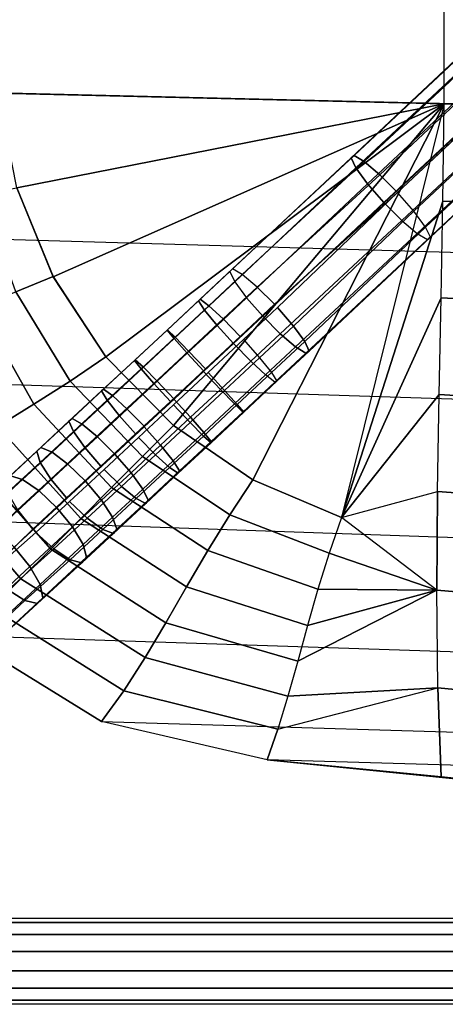
# Model space of a CAD drawing. Units: inches. Extents: x -11.7 to 14.7, y -14 to 10.5.
# Drawn here: x -7.1 to -4.8, y -9.2 to -3.8 of the extents above; entities that cross this region are included whole.
import ezdxf

# ---------------------------------------------------------------- set-up
doc = ezdxf.new("R2010")
doc.units = ezdxf.units.IN
doc.header["$MEASUREMENT"] = 0
for name, color, linetype in [('SEAT-LEGMETAL', 5, 'Continuous'), ('SEAT-LEGMETALSUPPORT', 5, 'Continuous'), ('SEAT-SEAT', 5, 'Continuous')]:
    doc.layers.add(name, color=color, linetype=linetype)

msp = doc.modelspace()

# ---------------------------------------------------------------- linework, layer by layer
at = {"layer": 'SEAT-LEGMETAL'}
for points in [[(-5.3091, -4.5277, 28.1419), (-4.5857, -3.8508, 28.0115), (-4.5723, -3.8414, 28.1505), (-5.2927, -4.5155, 28.2803)], [(-5.2826, -4.5831, 28.0161), (-4.5564, -3.9036, 27.8853), (-4.5857, -3.8508, 28.0115), (-5.3091, -4.5277, 28.1419)], [(-5.2927, -4.5155, 28.2803), (-4.5723, -3.8414, 28.1505), (-4.519, -3.8774, 28.2748), (-5.2365, -4.5489, 28.4041)], [(-5.2365, -4.5489, 28.4041), (-4.519, -3.8774, 28.2748), (-4.4361, -3.9515, 28.3599), (-5.1518, -4.6212, 28.4888)], [(-5.2184, -4.6707, 27.9278), (-4.4903, -3.9894, 27.7967), (-4.5564, -3.9036, 27.8853), (-5.2826, -4.5831, 28.0161)], [(-5.1291, -4.7732, 27.8945), (-4.4003, -4.0912, 27.7632), (-4.4903, -3.9894, 27.7967), (-5.2184, -4.6707, 27.9278)], [(-5.1518, -4.6212, 28.4888), (-4.4361, -3.9515, 28.3599), (-4.3401, -4.0492, 28.3888), (-5.0551, -4.7182, 28.5176)], [(-5.0304, -4.8723, 27.9239), (-4.307, -4.1953, 27.7935), (-4.4029, -4.0978, 27.7639), (-5.127, -4.7754, 27.8944)], [(-5.0551, -4.7182, 28.5176), (-4.3447, -4.0534, 28.3896), (-4.2546, -4.1554, 28.3568), (-4.9657, -4.8208, 28.485)], [(-4.9657, -4.8208, 28.485), (-4.2546, -4.1554, 28.3568), (-4.1881, -4.2415, 28.2687), (-4.9011, -4.9087, 28.3972)], [(-4.9459, -4.9443, 28.0091), (-4.2243, -4.2691, 27.8791), (-4.307, -4.1953, 27.7935), (-5.0304, -4.8723, 27.9239)], [(-4.9011, -4.9087, 28.3972), (-4.1881, -4.2415, 28.2687), (-4.1584, -4.2947, 28.1427), (-4.8741, -4.9644, 28.2717)], [(-4.8901, -4.9771, 28.1332), (-4.1713, -4.3045, 28.0037), (-4.2243, -4.2691, 27.8791), (-4.9459, -4.9443, 28.0091)], [(-4.8741, -4.9644, 28.2717), (-4.1584, -4.2947, 28.1427), (-4.1713, -4.3045, 28.0037), (-4.8901, -4.9771, 28.1332)], [(-5.2927, -4.5155, 28.2803), (-5.9598, -5.1377, 28.4066), (-5.974, -5.152, 28.2697), (-5.3091, -4.5277, 28.1419)], [(-5.3091, -4.5277, 28.1419), (-5.974, -5.152, 28.2697), (-5.9462, -5.2082, 28.1463), (-5.2826, -4.5831, 28.0161)], [(-5.2365, -4.5489, 28.4041), (-5.9065, -5.168, 28.5307), (-5.9598, -5.1377, 28.4066), (-5.2927, -4.5155, 28.2803)], [(-5.2826, -4.5831, 28.0161), (-5.9462, -5.2082, 28.1463), (-5.8818, -5.2955, 28.0603), (-5.2184, -4.6707, 27.9278)], [(-5.1518, -4.6212, 28.4888), (-5.8242, -5.2371, 28.6179), (-5.9065, -5.168, 28.5307), (-5.2365, -4.5489, 28.4041)], [(-5.0551, -4.7182, 28.5176), (-5.7289, -5.3317, 28.6514), (-5.8242, -5.2371, 28.6179), (-5.1518, -4.6212, 28.4888)], [(-5.2184, -4.6707, 27.9278), (-5.8818, -5.2955, 28.0603), (-5.7932, -5.397, 28.0283), (-5.1291, -4.7732, 27.8945)], [(-5.0551, -4.7182, 28.5176), (-5.7117, -5.3501, 28.6511), (-5.6246, -5.4512, 28.6139), (-4.9657, -4.8208, 28.485)], [(-5.0304, -4.8723, 27.9239), (-5.6976, -5.4931, 28.0566), (-5.7932, -5.397, 28.0283), (-5.127, -4.7754, 27.8944)], [(-4.9657, -4.8208, 28.485), (-5.6246, -5.4512, 28.6139), (-5.5631, -5.5363, 28.5238), (-4.9011, -4.9087, 28.3972)], [(-4.9459, -4.9443, 28.0091), (-5.6134, -5.5651, 28.1395), (-5.6976, -5.4931, 28.0566), (-5.0304, -4.8723, 27.9239)], [(-4.9011, -4.9087, 28.3972), (-5.5631, -5.5363, 28.5238), (-5.539, -5.589, 28.3981), (-4.8741, -4.9644, 28.2717)], [(-4.8901, -4.9771, 28.1332), (-5.5569, -5.5993, 28.2612), (-5.6134, -5.5651, 28.1395), (-4.9459, -4.9443, 28.0091)], [(-4.8741, -4.9644, 28.2717), (-5.539, -5.589, 28.3981), (-5.5569, -5.5993, 28.2612), (-4.8901, -4.9771, 28.1332)], [(-6.1375, -5.3038, 28.4348), (-5.9598, -5.1377, 28.4066), (-5.974, -5.152, 28.2697), (-6.1455, -5.3124, 28.2969)], [(-6.1455, -5.3124, 28.2969), (-5.974, -5.152, 28.2697), (-5.9462, -5.2082, 28.1463), (-6.1121, -5.3635, 28.1726)], [(-6.0897, -5.3394, 28.5597), (-5.9065, -5.168, 28.5307), (-5.9598, -5.1377, 28.4066), (-6.1375, -5.3038, 28.4348)], [(-6.0114, -5.4122, 28.6476), (-5.8242, -5.2371, 28.6179), (-5.9065, -5.168, 28.5307), (-6.0897, -5.3394, 28.5597)], [(-6.1121, -5.3635, 28.1726), (-5.9462, -5.2082, 28.1463), (-5.8818, -5.2955, 28.0603), (-6.0439, -5.4472, 28.086)], [(-5.9177, -5.5083, 28.6814), (-5.7289, -5.3317, 28.6514), (-5.8242, -5.2371, 28.6179), (-6.0114, -5.4122, 28.6476)], [(-6.3165, -5.471, 28.448), (-6.1375, -5.3038, 28.4348), (-6.1455, -5.3124, 28.2969), (-6.3183, -5.4738, 28.3097)], [(-6.3183, -5.4738, 28.3097), (-6.1455, -5.3124, 28.2969), (-6.1121, -5.3635, 28.1726), (-6.2794, -5.5197, 28.185)], [(-6.2744, -5.5118, 28.5734), (-6.0897, -5.3394, 28.5597), (-6.1375, -5.3038, 28.4348), (-6.3165, -5.471, 28.448)], [(-6.2001, -5.5884, 28.6616), (-6.0114, -5.4122, 28.6476), (-6.0897, -5.3394, 28.5597), (-6.2744, -5.5118, 28.5734)], [(-6.0439, -5.4472, 28.086), (-5.8818, -5.2955, 28.0603), (-5.7932, -5.397, 28.0283), (-5.954, -5.5474, 28.0539)], [(-6.2794, -5.5197, 28.185), (-6.1121, -5.3635, 28.1726), (-6.0439, -5.4472, 28.086), (-6.2074, -5.5999, 28.0981)], [(-5.953, -5.5464, 28.0537), (-5.7932, -5.397, 28.0283), (-5.6976, -5.4931, 28.0566), (-5.8587, -5.6437, 28.0821)], [(-5.8107, -5.6251, 28.6434), (-5.6246, -5.4512, 28.6139), (-5.7117, -5.3501, 28.6511), (-5.8993, -5.5256, 28.6809)], [(-6.2074, -5.5999, 28.0981), (-6.0439, -5.4472, 28.086), (-5.954, -5.5474, 28.0539), (-6.1162, -5.6988, 28.0658)], [(-6.108, -5.686, 28.6955), (-5.9177, -5.5083, 28.6814), (-6.0114, -5.4122, 28.6476), (-6.2001, -5.5884, 28.6616)], [(-5.7452, -5.7065, 28.5526), (-5.5631, -5.5363, 28.5238), (-5.6246, -5.4512, 28.6139), (-5.8107, -5.6251, 28.6434)], [(-6.4607, -5.6855, 28.5715), (-6.2744, -5.5118, 28.5734), (-6.3165, -5.471, 28.448), (-6.4971, -5.6394, 28.4462)], [(-6.4971, -5.6394, 28.4462), (-6.3165, -5.471, 28.448), (-6.3183, -5.4738, 28.3097), (-6.4927, -5.6363, 28.3079)], [(-6.4927, -5.6363, 28.3079), (-6.3183, -5.4738, 28.3097), (-6.2794, -5.5197, 28.185), (-6.4482, -5.6771, 28.1833)], [(-5.8587, -5.6437, 28.0821), (-5.6976, -5.4931, 28.0566), (-5.6134, -5.5651, 28.1395), (-5.7783, -5.7194, 28.1657)], [(-6.3905, -5.7659, 28.6596), (-6.2001, -5.5884, 28.6616), (-6.2744, -5.5118, 28.5734), (-6.4607, -5.6855, 28.5715)], [(-6.4482, -5.6771, 28.1833), (-6.2794, -5.5197, 28.185), (-6.2074, -5.5999, 28.0981), (-6.3724, -5.7536, 28.0965)], [(-6.0251, -5.7991, 28.0944), (-5.8587, -5.6437, 28.0821), (-5.953, -5.5464, 28.0537), (-6.118, -5.7005, 28.0659)], [(-6.093, -5.7064, 28.6952), (-5.8993, -5.5256, 28.6809), (-5.8107, -5.6251, 28.6434), (-6.0027, -5.8044, 28.6575)], [(-5.7155, -5.7541, 28.426), (-5.539, -5.589, 28.3981), (-5.5631, -5.5363, 28.5238), (-5.7452, -5.7065, 28.5526)], [(-6.3, -5.865, 28.6935), (-6.108, -5.686, 28.6955), (-6.2001, -5.5884, 28.6616), (-6.3905, -5.7659, 28.6596)], [(-6.3724, -5.7536, 28.0965), (-6.2074, -5.5999, 28.0981), (-6.1162, -5.6988, 28.0658), (-6.2797, -5.8513, 28.0642)], [(-5.7783, -5.7194, 28.1657), (-5.6134, -5.5651, 28.1395), (-5.5569, -5.5993, 28.2612), (-5.7273, -5.7587, 28.2882)], [(-5.7273, -5.7587, 28.2882), (-5.5569, -5.5993, 28.2612), (-5.539, -5.589, 28.3981), (-5.7155, -5.7541, 28.426)], [(-6.677, -5.8067, 28.4292), (-6.4971, -5.6394, 28.4462), (-6.4927, -5.6363, 28.3079), (-6.6663, -5.7979, 28.2915)], [(-6.6462, -5.8581, 28.5539), (-6.4607, -5.6855, 28.5715), (-6.4971, -5.6394, 28.4462), (-6.677, -5.8067, 28.4292)], [(-6.6663, -5.7979, 28.2915), (-6.4927, -5.6363, 28.3079), (-6.4482, -5.6771, 28.1833), (-6.6163, -5.8334, 28.1674)], [(-5.9486, -5.8784, 28.1782), (-5.7783, -5.7194, 28.1657), (-5.8587, -5.6437, 28.0821), (-6.0251, -5.7991, 28.0944)], [(-6.0027, -5.8044, 28.6575), (-5.8107, -5.6251, 28.6434), (-5.7452, -5.7065, 28.5526), (-5.9332, -5.882, 28.5664)], [(-6.58, -5.9423, 28.6417), (-6.3905, -5.7659, 28.6596), (-6.4607, -5.6855, 28.5715), (-6.6462, -5.8581, 28.5539)], [(-6.6163, -5.8334, 28.1674), (-6.4482, -5.6771, 28.1833), (-6.3724, -5.7536, 28.0965), (-6.5366, -5.9064, 28.0809)], [(-6.2835, -5.884, 28.6931), (-6.093, -5.7064, 28.6952), (-6.0027, -5.8044, 28.6575), (-6.1917, -5.9805, 28.6555)], [(-6.1888, -5.9517, 28.0926), (-6.0251, -5.7991, 28.0944), (-6.118, -5.7005, 28.0659), (-6.2803, -5.8518, 28.0641)], [(-5.9032, -5.9229, 28.3012), (-5.7273, -5.7587, 28.2882), (-5.7783, -5.7194, 28.1657), (-5.9486, -5.8784, 28.1782)], [(-5.9332, -5.882, 28.5664), (-5.7452, -5.7065, 28.5526), (-5.7155, -5.7541, 28.426), (-5.8977, -5.9242, 28.4395)], [(-6.4911, -6.0428, 28.6754), (-6.3, -5.865, 28.6935), (-6.3905, -5.7659, 28.6596), (-6.58, -5.9423, 28.6417)], [(-6.5366, -5.9064, 28.0809), (-6.3724, -5.7536, 28.0965), (-6.2797, -5.8513, 28.0642), (-6.4426, -6.0028, 28.0488)], [(-5.8977, -5.9242, 28.4395), (-5.7155, -5.7541, 28.426), (-5.7273, -5.7587, 28.2882), (-5.9032, -5.9229, 28.3012)], [(-6.856, -5.973, 28.397), (-6.677, -5.8067, 28.4292), (-6.6663, -5.7979, 28.2915), (-6.8391, -5.9584, 28.2604)], [(-6.8309, -6.0296, 28.5208), (-6.6462, -5.8581, 28.5539), (-6.677, -5.8067, 28.4292), (-6.856, -5.973, 28.397)], [(-6.8391, -5.9584, 28.2604), (-6.6663, -5.7979, 28.2915), (-6.6163, -5.8334, 28.1674), (-6.7835, -5.9888, 28.1374)], [(-6.1917, -5.9805, 28.6555), (-6.0027, -5.8044, 28.6575), (-5.9332, -5.882, 28.5664), (-6.1181, -6.0544, 28.5644)], [(-6.1161, -6.0345, 28.1764), (-5.9486, -5.8784, 28.1782), (-6.0251, -5.7991, 28.0944), (-6.1888, -5.9517, 28.0926)], [(-6.7687, -6.1175, 28.6078), (-6.58, -5.9423, 28.6417), (-6.6462, -5.8581, 28.5539), (-6.8309, -6.0296, 28.5208)], [(-6.7835, -5.9888, 28.1374), (-6.6163, -5.8334, 28.1674), (-6.5366, -5.9064, 28.0809), (-6.7, -6.0582, 28.0516)], [(-6.475, -6.0623, 28.6749), (-6.2835, -5.884, 28.6931), (-6.1917, -5.9805, 28.6555), (-6.3816, -6.1572, 28.6374)], [(-6.3533, -6.1048, 28.077), (-6.1888, -5.9517, 28.0926), (-6.2803, -5.8518, 28.0641), (-6.4435, -6.0036, 28.0486)], [(-6.1181, -6.0544, 28.5644), (-5.9332, -5.882, 28.5664), (-5.8977, -5.9242, 28.4395), (-6.077, -6.0913, 28.4375)], [(-6.0763, -6.0842, 28.2993), (-5.9032, -5.9229, 28.3012), (-5.9486, -5.8784, 28.1782), (-6.1161, -6.0345, 28.1764)], [(-6.7, -6.0582, 28.0516), (-6.5366, -5.9064, 28.0809), (-6.4426, -6.0028, 28.0488), (-6.6047, -6.1534, 28.0197)], [(-6.077, -6.0913, 28.4375), (-5.8977, -5.9242, 28.4395), (-5.9032, -5.9229, 28.3012), (-6.0763, -6.0842, 28.2993)], [(-7.0331, -6.1372, 28.35), (-6.856, -5.973, 28.397), (-6.8391, -5.9584, 28.2604), (-7.0102, -6.117, 28.215)], [(-7.0136, -6.1991, 28.4723), (-6.8309, -6.0296, 28.5208), (-6.856, -5.973, 28.397), (-7.0331, -6.1372, 28.35)], [(-7.0102, -6.117, 28.215), (-6.8391, -5.9584, 28.2604), (-6.7835, -5.9888, 28.1374), (-6.9491, -6.1423, 28.0934)], [(-6.9491, -6.1423, 28.0934), (-6.7835, -5.9888, 28.1374), (-6.7, -6.0582, 28.0516), (-6.8618, -6.2082, 28.0086)], [(-6.6814, -6.2196, 28.6413), (-6.4911, -6.0428, 28.6754), (-6.58, -5.9423, 28.6417), (-6.7687, -6.1175, 28.6078)], [(-6.3816, -6.1572, 28.6374), (-6.1917, -5.9805, 28.6555), (-6.1181, -6.0544, 28.5644), (-6.304, -6.2273, 28.5468)], [(-6.2845, -6.1912, 28.1604), (-6.1161, -6.0345, 28.1764), (-6.1888, -5.9517, 28.0926), (-6.3533, -6.1048, 28.077)], [(-6.9554, -6.2907, 28.5582), (-6.7687, -6.1175, 28.6078), (-6.8309, -6.0296, 28.5208), (-7.0136, -6.1991, 28.4723)], [(-6.5155, -6.2555, 28.0479), (-6.3533, -6.1048, 28.077), (-6.4435, -6.0036, 28.0486), (-6.6043, -6.1531, 28.0197)], [(-6.2502, -6.2461, 28.2828), (-6.0763, -6.0842, 28.2993), (-6.1161, -6.0345, 28.1764), (-6.2845, -6.1912, 28.1604)], [(-6.8618, -6.2082, 28.0086), (-6.7, -6.0582, 28.0516), (-6.6047, -6.1534, 28.0197), (-6.7651, -6.3021, 27.9771)], [(-6.6638, -6.2377, 28.641), (-6.475, -6.0623, 28.6749), (-6.3816, -6.1572, 28.6374), (-6.5688, -6.3312, 28.6038)], [(-6.304, -6.2273, 28.5468), (-6.1181, -6.0544, 28.5644), (-6.077, -6.0913, 28.4375), (-6.2572, -6.259, 28.4204)], [(-6.2572, -6.259, 28.4204), (-6.077, -6.0913, 28.4375), (-6.0763, -6.0842, 28.2993), (-6.2502, -6.2461, 28.2828)], [(-7.2066, -6.2977, 28.2888), (-7.0331, -6.1372, 28.35), (-7.0102, -6.117, 28.215), (-7.1776, -6.2719, 28.1559)], [(-7.1925, -6.3647, 28.4091), (-7.0136, -6.1991, 28.4723), (-7.0331, -6.1372, 28.35), (-7.2066, -6.2977, 28.2888)], [(-7.1776, -6.2719, 28.1559), (-7.0102, -6.117, 28.215), (-6.9491, -6.1423, 28.0934), (-7.1111, -6.2923, 28.0362)], [(-7.1111, -6.2923, 28.0362), (-6.9491, -6.1423, 28.0934), (-6.8618, -6.2082, 28.0086), (-7.0201, -6.3548, 27.9527)], [(-6.8697, -6.3942, 28.5912), (-6.6814, -6.2196, 28.6413), (-6.7687, -6.1175, 28.6078), (-6.9554, -6.2907, 28.5582)], [(-6.6778, -6.4059, 28.0048), (-6.5155, -6.2555, 28.0479), (-6.6043, -6.1531, 28.0197), (-6.7652, -6.3022, 27.977)], [(-6.4505, -6.3454, 28.1306), (-6.2845, -6.1912, 28.1604), (-6.3533, -6.1048, 28.077), (-6.5155, -6.2555, 28.0479)], [(-7.1382, -6.4598, 28.4937), (-6.9554, -6.2907, 28.5582), (-7.0136, -6.1991, 28.4723), (-7.1925, -6.3647, 28.4091)], [(-7.0201, -6.3548, 27.9527), (-6.8618, -6.2082, 28.0086), (-6.7651, -6.3021, 27.9771), (-6.9221, -6.4474, 27.9216)], [(-6.5688, -6.3312, 28.6038), (-6.3816, -6.1572, 28.6374), (-6.304, -6.2273, 28.5468), (-6.4872, -6.3975, 28.5138)], [(-6.4217, -6.4054, 28.2519), (-6.2502, -6.2461, 28.2828), (-6.2845, -6.1912, 28.1604), (-6.4505, -6.3454, 28.1306)], [(-6.8527, -6.4127, 28.5909), (-6.6638, -6.2377, 28.641), (-6.5688, -6.3312, 28.6038), (-6.7561, -6.5048, 28.5541)], [(-6.6165, -6.4993, 28.0865), (-6.4505, -6.3454, 28.1306), (-6.5155, -6.2555, 28.0479), (-6.6778, -6.4059, 28.0048)], [(-6.4872, -6.3975, 28.5138), (-6.304, -6.2273, 28.5468), (-6.2572, -6.259, 28.4204), (-6.4348, -6.424, 28.3885)], [(-6.4348, -6.424, 28.3885), (-6.2572, -6.259, 28.4204), (-6.2502, -6.2461, 28.2828), (-6.4217, -6.4054, 28.2519)], [(-7.4177, -6.4928, 28.0592), (-7.1776, -6.2719, 28.1559), (-7.1111, -6.2923, 28.0362), (-7.3488, -6.5099, 27.9389)], [(-7.3488, -6.5099, 27.9389), (-7.1111, -6.2923, 28.0362), (-7.0201, -6.3548, 27.9527), (-7.2555, -6.5709, 27.8549)], [(-7.054, -6.5648, 28.5262), (-6.8697, -6.3942, 28.5912), (-6.9554, -6.2907, 28.5582), (-7.1382, -6.4598, 28.4937)], [(-6.836, -6.5523, 27.9489), (-6.6778, -6.4059, 28.0048), (-6.7652, -6.3022, 27.977), (-6.9221, -6.4474, 27.9216)], [(-7.2555, -6.5709, 27.8549), (-7.0201, -6.3548, 27.9527), (-6.9221, -6.4474, 27.9216), (-7.156, -6.6636, 27.8236)], [(-6.7561, -6.5048, 28.5541), (-6.5688, -6.3312, 28.6038), (-6.4872, -6.3975, 28.5138), (-6.6705, -6.5675, 28.4652)], [(-6.5932, -6.5644, 28.2064), (-6.4217, -6.4054, 28.2519), (-6.4505, -6.3454, 28.1306), (-6.6165, -6.4993, 28.0865)], [(-7.0369, -6.5832, 28.5258), (-6.8527, -6.4127, 28.5909), (-6.7561, -6.5048, 28.5541), (-6.9387, -6.6738, 28.4896)], [(-6.7784, -6.6492, 28.0293), (-6.6165, -6.4993, 28.0865), (-6.6778, -6.4059, 28.0048), (-6.836, -6.5523, 27.9489)], [(-6.6705, -6.5675, 28.4652), (-6.4872, -6.3975, 28.5138), (-6.4348, -6.424, 28.3885), (-6.6125, -6.5887, 28.3413)], [(-6.6125, -6.5887, 28.3413), (-6.4348, -6.424, 28.3885), (-6.4217, -6.4054, 28.2519), (-6.5932, -6.5644, 28.2064)], [(-7.2951, -6.799, 28.4228), (-7.054, -6.5648, 28.5262), (-7.1382, -6.4598, 28.4937), (-7.3805, -6.6926, 28.3936)], [(-7.0702, -6.7703, 27.8509), (-6.836, -6.5523, 27.9489), (-6.9221, -6.4474, 27.9216), (-7.1564, -6.664, 27.8234)], [(-6.9387, -6.6738, 28.4896), (-6.7561, -6.5048, 28.5541), (-6.6705, -6.5675, 28.4652), (-6.8492, -6.7329, 28.4021)], [(-6.7605, -6.7193, 28.1473), (-6.5932, -6.5644, 28.2064), (-6.6165, -6.4993, 28.0865), (-6.7784, -6.6492, 28.0293)], [(-7.2897, -6.8055, 28.4226), (-7.0369, -6.5832, 28.5258), (-6.9387, -6.6738, 28.4896), (-7.1901, -6.8976, 28.3895)], [(-7.0144, -6.8694, 27.9319), (-6.7784, -6.6492, 28.0293), (-6.836, -6.5523, 27.9489), (-7.0702, -6.7703, 27.8509)], [(-6.8492, -6.7329, 28.4021), (-6.6705, -6.5675, 28.4652), (-6.6125, -6.5887, 28.3413), (-6.7857, -6.7491, 28.2801)], [(-6.7857, -6.7491, 28.2801), (-6.6125, -6.5887, 28.3413), (-6.5932, -6.5644, 28.2064), (-6.7605, -6.7193, 28.1473)], [(-7.3017, -6.9841, 27.7439), (-7.0702, -6.7703, 27.8509), (-7.1564, -6.664, 27.8234), (-7.3872, -6.8771, 27.7166)], [(-7.1901, -6.8976, 28.3895), (-6.9387, -6.6738, 28.4896), (-6.8492, -6.7329, 28.4021), (-7.0973, -6.9573, 28.3041)], [(-6.9999, -6.9417, 28.0504), (-6.7605, -6.7193, 28.1473), (-6.7784, -6.6492, 28.0293), (-7.0144, -6.8694, 27.9319)], [(-7.0973, -6.9573, 28.3041), (-6.8492, -6.7329, 28.4021), (-6.7857, -6.7491, 28.2801), (-7.0294, -6.9731, 28.1832)], [(-7.0294, -6.9731, 28.1832), (-6.7857, -6.7491, 28.2801), (-6.7605, -6.7193, 28.1473), (-6.9999, -6.9417, 28.0504)], [(-7.2476, -7.0847, 27.824), (-7.0144, -6.8694, 27.9319), (-7.0702, -6.7703, 27.8509), (-7.3017, -6.9841, 27.7439)], [(-7.433, -7.1218, 28.2772), (-7.1901, -6.8976, 28.3895), (-7.0973, -6.9573, 28.3041), (-7.3383, -7.1799, 28.1926)], [(-7.2356, -7.1594, 27.9414), (-6.9999, -6.9417, 28.0504), (-7.0144, -6.8694, 27.9319), (-7.2476, -7.0847, 27.824)], [(-7.3383, -7.1799, 28.1926), (-7.0973, -6.9573, 28.3041), (-7.0294, -6.9731, 28.1832), (-7.2679, -7.1933, 28.0728)], [(-7.2679, -7.1933, 28.0728), (-7.0294, -6.9731, 28.1832), (-6.9999, -6.9417, 28.0504), (-7.2356, -7.1594, 27.9414)]]:
    msp.add_3dface(points, dxfattribs=at)
at = {"layer": 'SEAT-LEGMETALSUPPORT'}
for points in [[(-9.1031, -8.6992, 11.1121), (8.1779, -8.6992, 11.1121), (8.1779, -8.7226, 11.2146), (-9.1031, -8.7226, 11.2146)], [(-9.1031, -8.6992, 11.1121), (8.1779, -8.6992, 11.1121), (8.1779, -8.7226, 11.0096), (-9.1031, -8.7226, 11.0096)], [(-9.1031, -8.7226, 11.2146), (8.1779, -8.7226, 11.2146), (8.1779, -8.7881, 11.2968), (-9.1031, -8.7881, 11.2968)], [(-9.1031, -8.7226, 11.0096), (8.1779, -8.7226, 11.0096), (8.1779, -8.7881, 10.9274), (-9.1031, -8.7881, 10.9274)], [(-9.1031, -8.7881, 11.2968), (8.1779, -8.7881, 11.2968), (8.1779, -8.8828, 11.3424), (-9.1031, -8.8828, 11.3424)], [(-9.1031, -8.7881, 10.9274), (8.1779, -8.7881, 10.9274), (8.1779, -8.8828, 10.8818), (-9.1031, -8.8828, 10.8818)], [(-9.1031, -8.8828, 11.3424), (8.1779, -8.8828, 11.3424), (8.1779, -8.988, 11.3424), (-9.1031, -8.988, 11.3424)], [(-9.1031, -8.8828, 10.8818), (8.1779, -8.8828, 10.8818), (8.1779, -8.988, 10.8818), (-9.1031, -8.988, 10.8818)], [(-9.1031, -8.988, 11.3424), (8.1779, -8.988, 11.3424), (8.1779, -9.0827, 11.2968), (-9.1031, -9.0827, 11.2968)], [(-9.1031, -8.988, 10.8818), (8.1779, -8.988, 10.8818), (8.1779, -9.0827, 10.9274), (-9.1031, -9.0827, 10.9274)], [(-9.1031, -9.0827, 11.2968), (8.1779, -9.0827, 11.2968), (8.1779, -9.1482, 11.2146), (-9.1031, -9.1482, 11.2146)], [(-9.1031, -9.0827, 10.9274), (8.1779, -9.0827, 10.9274), (8.1779, -9.1482, 11.0096), (-9.1031, -9.1482, 11.0096)], [(-9.1031, -9.1482, 11.2146), (8.1779, -9.1482, 11.2146), (8.1779, -9.1716, 11.1121), (-9.1031, -9.1716, 11.1121)], [(-9.1031, -9.1482, 11.0096), (8.1779, -9.1482, 11.0096), (8.1779, -9.1716, 11.1121), (-9.1031, -9.1716, 11.1121)]]:
    msp.add_3dface(points, dxfattribs=at)
at = {"layer": 'SEAT-SEAT'}
for points in [[(-8.4855, -4.1429, 28.1986), (9.052, -4.5635, 28.9684), (9.052, 4.5635, 28.9684), (-8.4855, 4.1429, 28.1986)], [(-4.7982, -4.2319, 28.6688), (-4.7982, 4.2319, 28.6688), (-7.2458, 4.1734, 28.6701), (-7.2458, -4.1734, 28.6701)], [(-3.4181, 4.2649, 28.693), (-3.4181, -4.2649, 28.693), (-4.7982, -4.2319, 28.6688), (-4.7982, 4.2319, 28.6688)], [(9.052, -4.5635, 28.9684), (-8.4855, -4.1429, 28.1986), (-8.4191, -4.9402, 28.2827), (8.9109, -5.4419, 28.9669)], [(-4.7982, -4.2319, 28.6688), (-7.1425, -4.6924, 28.7427), (-7.2458, -4.1734, 28.6701)], [(-4.7982, -4.2319, 28.6688), (-6.9426, -5.1806, 28.8261), (-7.1425, -4.6924, 28.7427)], [(-4.7982, -4.2319, 28.6688), (-6.6531, -5.6205, 28.9146), (-6.9426, -5.1806, 28.8261)], [(-4.7982, -4.2319, 28.6688), (-6.2836, -5.9964, 29.001), (-6.6531, -5.6205, 28.9146)], [(-4.7982, -4.2319, 28.6688), (-5.847, -6.2941, 29.0781), (-6.2836, -5.9964, 29.001)], [(-4.7982, -4.2319, 28.6688), (-5.3613, -6.5011, 29.1396), (-5.847, -6.2941, 29.0781)], [(-5.3613, -6.5011, 29.1396), (-4.8066, -4.7655, 28.778), (-4.7982, -4.2319, 28.6688)], [(-3.4234, -4.8173, 28.8054), (-4.8066, -4.7655, 28.778), (-4.7982, -4.2319, 28.6688), (-3.4181, -4.2649, 28.693)], [(-7.1425, -4.6926, 28.7427), (-6.9429, -5.18, 28.826), (-7.1473, -5.2643, 28.8206), (-7.3401, -4.7286, 28.7339)], [(-5.3613, -6.5011, 29.1396), (-4.8158, -5.2969, 28.897), (-4.8066, -4.7655, 28.778)], [(-3.4275, -5.367, 28.9307), (-4.8158, -5.2969, 28.897), (-4.8066, -4.7655, 28.778), (-3.4234, -4.8173, 28.8054)], [(-8.4191, -4.9402, 28.2827), (8.9109, -5.4419, 28.9669), (8.6753, -6.2883, 28.9613), (-8.2997, -5.737, 28.4048)], [(-6.9429, -5.18, 28.826), (-6.6531, -5.6205, 28.9146), (-6.8494, -5.7528, 28.9149), (-7.1473, -5.2643, 28.8206)], [(-7.1473, -5.2643, 28.8206), (-6.8494, -5.7528, 28.9149), (-7.0484, -5.8799, 28.8987), (-7.353, -5.3426, 28.7984)], [(-7.353, -5.3426, 28.7984), (-7.0484, -5.8799, 28.8987), (-7.2474, -6.0025, 28.8614), (-7.5568, -5.4162, 28.7543)], [(-5.3613, -6.5011, 29.1396), (-4.8253, -5.8274, 29.02), (-4.8158, -5.2969, 28.897)], [(-3.4326, -5.914, 29.0669), (-4.8253, -5.8274, 29.02), (-4.8158, -5.2969, 28.897), (-3.4275, -5.367, 28.9307)], [(-6.6531, -5.6205, 28.9146), (-6.283, -5.997, 29.0011), (-6.4534, -6.1667, 29.0081), (-6.8494, -5.7528, 28.9149)], [(8.6753, -6.2883, 28.9613), (-8.2997, -5.737, 28.4048), (-7.987, -6.497, 28.5439), (8.1935, -7.0612, 28.9586)], [(-6.8494, -5.7528, 28.9149), (-6.4534, -6.1667, 29.0081), (-6.6227, -6.3373, 28.9997), (-7.0484, -5.8799, 28.8987)], [(-4.8344, -6.3592, 29.1376), (-4.8253, -5.8274, 29.02), (-5.3613, -6.5011, 29.1396)], [(-3.4378, -6.4608, 29.204), (-4.8344, -6.3592, 29.1376), (-4.8253, -5.8274, 29.02), (-3.4326, -5.914, 29.0669)], [(-7.0484, -5.8799, 28.8987), (-6.6227, -6.3373, 28.9997), (-6.7906, -6.5073, 28.9721), (-7.2474, -6.0025, 28.8614)], [(-7.2474, -6.0025, 28.8614), (-6.7906, -6.5073, 28.9721), (-6.9562, -6.6749, 28.9239), (-7.4428, -6.1227, 28.803)], [(-6.283, -5.997, 29.0011), (-5.847, -6.2941, 29.0781), (-5.9748, -6.4859, 29.0907), (-6.4534, -6.1667, 29.0081)], [(-7.4428, -6.1227, 28.803), (-6.9562, -6.6749, 28.9239), (-7.1194, -6.8384, 28.8568), (-7.6317, -6.2436, 28.7273)], [(-6.4534, -6.1667, 29.0081), (-5.9748, -6.4859, 29.0907), (-6.0951, -6.683, 29.0879), (-6.6227, -6.3373, 28.9997)], [(-7.6317, -6.2436, 28.7273), (-7.1194, -6.8384, 28.8568), (-7.2804, -6.997, 28.7743), (-7.8129, -6.368, 28.6395)], [(-5.847, -6.2941, 29.0781), (-5.3613, -6.5011, 29.1396), (-5.4293, -6.6966, 29.1548), (-5.9748, -6.4859, 29.0907)], [(-6.6227, -6.3373, 28.9997), (-6.0951, -6.683, 29.0879), (-6.2108, -6.8817, 29.0675), (-6.7906, -6.5073, 28.9721)], [(-5.3613, -6.5011, 29.1396), (-4.8344, -6.3592, 29.1376), (-4.8392, -6.8991, 29.1997)], [(-3.4411, -7.0179, 29.2785), (-4.8392, -6.8991, 29.1997), (-4.8344, -6.3592, 29.1376), (-3.4378, -6.4608, 29.204)], [(-7.987, -6.497, 28.5439), (8.1935, -7.0612, 28.9586), (7.5397, -7.6431, 28.9602), (-7.4395, -7.1508, 28.6802)], [(-6.7906, -6.5073, 28.9721), (-6.2108, -6.8817, 29.0675), (-6.3244, -7.0787, 29.0277), (-6.9562, -6.6749, 28.9239)], [(-5.9748, -6.4859, 29.0907), (-5.4293, -6.6966, 29.1548), (-5.4905, -6.8949, 29.1515), (-6.0951, -6.683, 29.0879)], [(-5.4293, -6.6966, 29.1548), (-4.8392, -6.8991, 29.1997), (-5.3613, -6.5011, 29.1396)], [(-6.9562, -6.6749, 28.9239), (-6.3244, -7.0787, 29.0277), (-6.4384, -7.2701, 28.9673), (-7.1194, -6.8384, 28.8568)], [(-6.0951, -6.683, 29.0879), (-5.4905, -6.8949, 29.1515), (-5.5473, -7.0934, 29.13), (-6.2108, -6.8817, 29.0675)], [(-5.4905, -6.8949, 29.1515), (-4.8392, -6.8991, 29.1997), (-5.4293, -6.6966, 29.1548)], [(-7.1194, -6.8384, 28.8568), (-6.4384, -7.2701, 28.9673), (-6.5555, -7.4519, 28.8865), (-7.2804, -6.997, 28.7743)], [(-6.2108, -6.8817, 29.0675), (-5.5473, -7.0934, 29.13), (-5.6016, -7.2895, 29.0894), (-6.3244, -7.0787, 29.0277)], [(-5.6553, -7.4805, 29.0285), (-4.8331, -7.4364, 29.1209), (-4.8392, -6.8991, 29.1997), (-5.6016, -7.2895, 29.0894)], [(-5.6016, -7.2895, 29.0894), (-4.8392, -6.8991, 29.1997), (-5.5473, -7.0934, 29.13)], [(-5.5473, -7.0934, 29.13), (-4.8392, -6.8991, 29.1997), (-5.4905, -6.8949, 29.1515)], [(-3.4375, -7.5699, 29.1768), (-4.8331, -7.4364, 29.1209), (-4.8392, -6.8991, 29.1997), (-3.4411, -7.0179, 29.2785)], [(-7.2804, -6.997, 28.7743), (-6.5555, -7.4519, 28.8865), (-6.6771, -7.6205, 28.7863), (-7.4395, -7.1508, 28.6802)], [(-6.3244, -7.0787, 29.0277), (-5.6016, -7.2895, 29.0894), (-5.6553, -7.4805, 29.0285), (-6.4384, -7.2701, 28.9673)], [(7.5397, -7.6431, 28.9602), (-7.4395, -7.1508, 28.6802), (-6.6771, -7.6205, 28.7863), (6.7475, -8.023, 28.9653)], [(-6.4384, -7.2701, 28.9673), (-5.6553, -7.4805, 29.0285), (-5.7106, -7.6623, 28.9452), (-6.5555, -7.4519, 28.8865)], [(-6.5555, -7.4519, 28.8865), (-5.7106, -7.6623, 28.9452), (-5.7694, -7.8297, 28.8377), (-6.6771, -7.6205, 28.7863)], [(-5.7106, -7.6623, 28.9452), (-4.8331, -7.4364, 29.1209), (-4.815, -7.9241, 28.8859), (-5.7694, -7.8297, 28.8377)], [(-5.7106, -7.6623, 28.9452), (-4.8331, -7.4364, 29.1209), (-5.6553, -7.4805, 29.0285)], [(-3.4272, -8.0671, 28.9151), (-4.815, -7.9241, 28.8859), (-4.8331, -7.4364, 29.1209), (-3.4375, -7.5699, 29.1768)], [(-6.6771, -7.6205, 28.7863), (6.7475, -8.023, 28.9653), (5.8651, -8.1695, 28.9732), (-5.7694, -7.8297, 28.8377)], [(5.8651, -8.1695, 28.9732), (-5.7694, -7.8297, 28.8377), (-3.4272, -8.0671, 28.9151), (4.9867, -8.2229, 28.9733)]]:
    msp.add_3dface(points, dxfattribs=at)

doc.saveas('drawing.dxf')
